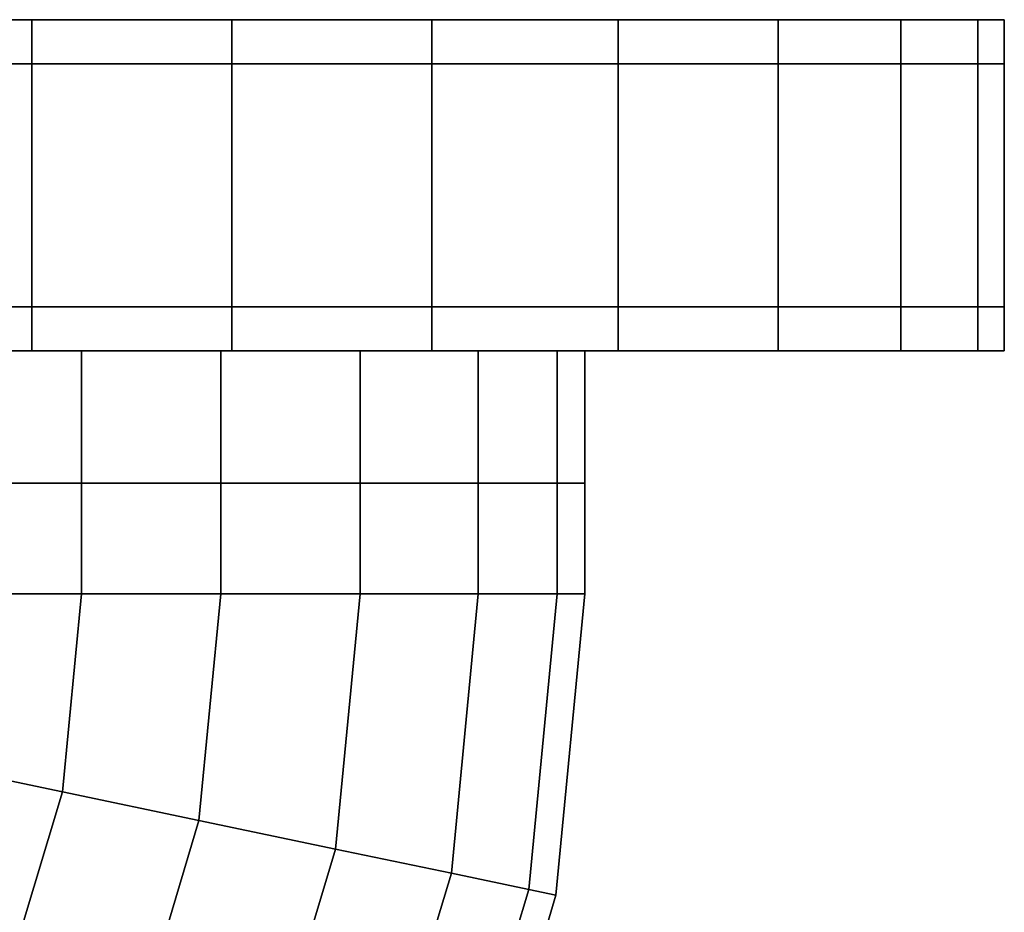
# Model space of a CAD drawing. Extents: x -0.778 to -0.076, y -0.135 to 0.015.
# Drawn here: x -0.121 to -0.076, y -0.025 to 0.015 of the extents above; entities that cross this region are included whole.
import ezdxf

# ---------------------------------------------------------------- set-up
doc = ezdxf.new("R2010")
doc.units = 0
for name, color, linetype in [('L0_MODULE', 7, 'CONTINUOUS'), ('L1_BAR', 7, 'CONTINUOUS'), ('L2_BARBACK', 7, 'CONTINUOUS')]:
    doc.layers.add(name, color=color, linetype=linetype)

msp = doc.modelspace()

# ---------------------------------------------------------------- linework, layer by layer
at = {"layer": 'L0_MODULE', "color": 253}
for points, invisible_edges in [([(-0.078159, 0.015, 0.7497), (-0.143841, 0.015, 0.7497), (-0.145, 0.015, 0.7585), (-0.078159, 0.015, 0.7497)], 13), ([(-0.078159, 0.015, 0.7497), (-0.145, 0.015, 0.7585), (-0.077, 0.015, 0.7585), (-0.078159, 0.015, 0.7497)], 11), ([(-0.077, 0.015, 0.7585), (-0.145, 0.015, 0.7585), (-0.143841, 0.015, 0.7673), (-0.077, 0.015, 0.7585)], 13), ([(-0.081555, 0.015, 0.7415), (-0.140445, 0.015, 0.7415), (-0.143841, 0.015, 0.7497), (-0.081555, 0.015, 0.7415)], 13), ([(-0.081555, 0.015, 0.7415), (-0.143841, 0.015, 0.7497), (-0.078159, 0.015, 0.7497), (-0.081555, 0.015, 0.7415)], 11), ([(-0.077, 0.015, 0.7585), (-0.143841, 0.015, 0.7673), (-0.078159, 0.015, 0.7673), (-0.077, 0.015, 0.7585)], 11), ([(-0.078159, 0.015, 0.7673), (-0.143841, 0.015, 0.7673), (-0.140445, 0.015, 0.7755), (-0.078159, 0.015, 0.7673)], 13), ([(-0.086958, 0.015, 0.734458), (-0.135042, 0.015, 0.734458), (-0.140445, 0.015, 0.7415), (-0.086958, 0.015, 0.734458)], 13), ([(-0.086958, 0.015, 0.734458), (-0.140445, 0.015, 0.7415), (-0.081555, 0.015, 0.7415), (-0.086958, 0.015, 0.734458)], 11), ([(-0.078159, 0.015, 0.7673), (-0.140445, 0.015, 0.7755), (-0.081555, 0.015, 0.7755), (-0.078159, 0.015, 0.7673)], 11), ([(-0.081555, 0.015, 0.7755), (-0.140445, 0.015, 0.7755), (-0.135042, 0.015, 0.782542), (-0.081555, 0.015, 0.7755)], 13), ([(-0.094, 0.015, 0.729055), (-0.128, 0.015, 0.729055), (-0.135042, 0.015, 0.734458), (-0.094, 0.015, 0.729055)], 13), ([(-0.094, 0.015, 0.729055), (-0.135042, 0.015, 0.734458), (-0.086958, 0.015, 0.734458), (-0.094, 0.015, 0.729055)], 11), ([(-0.081555, 0.015, 0.7755), (-0.135042, 0.015, 0.782542), (-0.086958, 0.015, 0.782542), (-0.081555, 0.015, 0.7755)], 11), ([(-0.086958, 0.015, 0.782542), (-0.135042, 0.015, 0.782542), (-0.128, 0.015, 0.787945), (-0.086958, 0.015, 0.782542)], 13), ([(-0.1285, 0.015, 0.728189), (-0.1198, 0.015, 0.725659), (-0.120059, 0.015, 0.724693), (-0.1285, 0.015, 0.728189)], 9), ([(-0.1198, 0.015, 0.725659), (-0.1285, 0.015, 0.728189), (-0.128, 0.015, 0.729055), (-0.1198, 0.015, 0.725659)], 9), ([(-0.1285, 0.015, 0.788811), (-0.1198, 0.015, 0.791341), (-0.128, 0.015, 0.787945), (-0.1285, 0.015, 0.788811)], 9), ([(-0.1198, 0.015, 0.791341), (-0.1285, 0.015, 0.788811), (-0.120059, 0.015, 0.792307), (-0.1198, 0.015, 0.791341)], 9), ([(-0.1285, 0.015, 0.728189), (-0.120059, 0.013, 0.724693), (-0.1285, 0.013, 0.728189), (-0.1285, 0.015, 0.728189)], 9), ([(-0.120059, 0.013, 0.724693), (-0.1285, 0.015, 0.728189), (-0.120059, 0.015, 0.724693), (-0.120059, 0.013, 0.724693)], 9), ([(-0.120059, 0.013, 0.792307), (-0.1285, 0.015, 0.788811), (-0.1285, 0.013, 0.788811), (-0.120059, 0.013, 0.792307)], 9), ([(-0.1285, 0.015, 0.788811), (-0.120059, 0.013, 0.792307), (-0.120059, 0.015, 0.792307), (-0.1285, 0.015, 0.788811)], 9), ([(-0.1022, 0.015, 0.725659), (-0.1198, 0.015, 0.725659), (-0.128, 0.015, 0.729055), (-0.1022, 0.015, 0.725659)], 13), ([(-0.1022, 0.015, 0.725659), (-0.128, 0.015, 0.729055), (-0.094, 0.015, 0.729055), (-0.1022, 0.015, 0.725659)], 11), ([(-0.086958, 0.015, 0.782542), (-0.128, 0.015, 0.787945), (-0.094, 0.015, 0.787945), (-0.086958, 0.015, 0.782542)], 11), ([(-0.094, 0.015, 0.787945), (-0.128, 0.015, 0.787945), (-0.1198, 0.015, 0.791341), (-0.094, 0.015, 0.787945)], 13), ([(-0.120059, 0.015, 0.724693), (-0.111, 0.015, 0.7245), (-0.111, 0.015, 0.7235), (-0.120059, 0.015, 0.724693)], 9), ([(-0.111, 0.015, 0.7245), (-0.120059, 0.015, 0.724693), (-0.1198, 0.015, 0.725659), (-0.111, 0.015, 0.7245)], 9), ([(-0.120059, 0.015, 0.792307), (-0.111, 0.015, 0.7925), (-0.1198, 0.015, 0.791341), (-0.120059, 0.015, 0.792307)], 9), ([(-0.111, 0.015, 0.7925), (-0.120059, 0.015, 0.792307), (-0.111, 0.015, 0.7935), (-0.111, 0.015, 0.7925)], 9), ([(-0.120059, 0.015, 0.724693), (-0.111, 0.013, 0.7235), (-0.120059, 0.013, 0.724693), (-0.120059, 0.015, 0.724693)], 9), ([(-0.111, 0.013, 0.7235), (-0.120059, 0.015, 0.724693), (-0.111, 0.015, 0.7235), (-0.111, 0.013, 0.7235)], 9), ([(-0.111, 0.013, 0.7935), (-0.120059, 0.015, 0.792307), (-0.120059, 0.013, 0.792307), (-0.111, 0.013, 0.7935)], 9), ([(-0.120059, 0.015, 0.792307), (-0.111, 0.013, 0.7935), (-0.111, 0.015, 0.7935), (-0.120059, 0.015, 0.792307)], 9), ([(-0.1198, 0.015, 0.725659), (-0.1022, 0.015, 0.725659), (-0.111, 0.015, 0.7245), (-0.1198, 0.015, 0.725659)], 9), ([(-0.094, 0.015, 0.787945), (-0.1198, 0.015, 0.791341), (-0.1022, 0.015, 0.791341), (-0.094, 0.015, 0.787945)], 11), ([(-0.1022, 0.015, 0.791341), (-0.1198, 0.015, 0.791341), (-0.111, 0.015, 0.7925), (-0.1022, 0.015, 0.791341)], 9), ([(-0.111, 0.015, 0.7925), (-0.101941, 0.015, 0.792307), (-0.1022, 0.015, 0.791341), (-0.111, 0.015, 0.7925)], 9), ([(-0.101941, 0.015, 0.792307), (-0.111, 0.015, 0.7925), (-0.111, 0.015, 0.7935), (-0.101941, 0.015, 0.792307)], 9), ([(-0.111, 0.015, 0.7245), (-0.101941, 0.015, 0.724693), (-0.111, 0.015, 0.7235), (-0.111, 0.015, 0.7245)], 9), ([(-0.101941, 0.015, 0.724693), (-0.111, 0.015, 0.7245), (-0.1022, 0.015, 0.725659), (-0.101941, 0.015, 0.724693)], 9), ([(-0.101941, 0.013, 0.792307), (-0.111, 0.015, 0.7935), (-0.111, 0.013, 0.7935), (-0.101941, 0.013, 0.792307)], 9), ([(-0.111, 0.015, 0.7935), (-0.101941, 0.013, 0.792307), (-0.101941, 0.015, 0.792307), (-0.111, 0.015, 0.7935)], 9), ([(-0.111, 0.015, 0.7235), (-0.101941, 0.013, 0.724693), (-0.111, 0.013, 0.7235), (-0.111, 0.015, 0.7235)], 9), ([(-0.101941, 0.013, 0.724693), (-0.111, 0.015, 0.7235), (-0.101941, 0.015, 0.724693), (-0.101941, 0.013, 0.724693)], 9), ([(-0.1022, 0.015, 0.791341), (-0.0935, 0.015, 0.788811), (-0.094, 0.015, 0.787945), (-0.1022, 0.015, 0.791341)], 9), ([(-0.0935, 0.015, 0.788811), (-0.1022, 0.015, 0.791341), (-0.101941, 0.015, 0.792307), (-0.0935, 0.015, 0.788811)], 9), ([(-0.1022, 0.015, 0.725659), (-0.0935, 0.015, 0.728189), (-0.101941, 0.015, 0.724693), (-0.1022, 0.015, 0.725659)], 9), ([(-0.0935, 0.015, 0.728189), (-0.1022, 0.015, 0.725659), (-0.094, 0.015, 0.729055), (-0.0935, 0.015, 0.728189)], 9), ([(-0.0935, 0.013, 0.788811), (-0.101941, 0.015, 0.792307), (-0.101941, 0.013, 0.792307), (-0.0935, 0.013, 0.788811)], 9), ([(-0.101941, 0.015, 0.792307), (-0.0935, 0.013, 0.788811), (-0.0935, 0.015, 0.788811), (-0.101941, 0.015, 0.792307)], 9), ([(-0.101941, 0.015, 0.724693), (-0.0935, 0.013, 0.728189), (-0.101941, 0.013, 0.724693), (-0.101941, 0.015, 0.724693)], 9), ([(-0.0935, 0.013, 0.728189), (-0.101941, 0.015, 0.724693), (-0.0935, 0.015, 0.728189), (-0.0935, 0.013, 0.728189)], 9), ([(-0.094, 0.015, 0.787945), (-0.086251, 0.015, 0.783249), (-0.086958, 0.015, 0.782542), (-0.094, 0.015, 0.787945)], 9), ([(-0.086251, 0.015, 0.783249), (-0.094, 0.015, 0.787945), (-0.0935, 0.015, 0.788811), (-0.086251, 0.015, 0.783249)], 9), ([(-0.094, 0.015, 0.729055), (-0.086251, 0.015, 0.733751), (-0.0935, 0.015, 0.728189), (-0.094, 0.015, 0.729055)], 9), ([(-0.086251, 0.015, 0.733751), (-0.094, 0.015, 0.729055), (-0.086958, 0.015, 0.734458), (-0.086251, 0.015, 0.733751)], 9), ([(-0.086251, 0.013, 0.783249), (-0.0935, 0.015, 0.788811), (-0.0935, 0.013, 0.788811), (-0.086251, 0.013, 0.783249)], 9), ([(-0.0935, 0.015, 0.788811), (-0.086251, 0.013, 0.783249), (-0.086251, 0.015, 0.783249), (-0.0935, 0.015, 0.788811)], 9), ([(-0.0935, 0.015, 0.728189), (-0.086251, 0.013, 0.733751), (-0.0935, 0.013, 0.728189), (-0.0935, 0.015, 0.728189)], 9), ([(-0.086251, 0.013, 0.733751), (-0.0935, 0.015, 0.728189), (-0.086251, 0.015, 0.733751), (-0.086251, 0.013, 0.733751)], 9), ([(-0.086958, 0.015, 0.782542), (-0.080689, 0.015, 0.776), (-0.081555, 0.015, 0.7755), (-0.086958, 0.015, 0.782542)], 9), ([(-0.080689, 0.015, 0.776), (-0.086958, 0.015, 0.782542), (-0.086251, 0.015, 0.783249), (-0.080689, 0.015, 0.776)], 9), ([(-0.086958, 0.015, 0.734458), (-0.080689, 0.015, 0.741), (-0.086251, 0.015, 0.733751), (-0.086958, 0.015, 0.734458)], 9), ([(-0.080689, 0.015, 0.741), (-0.086958, 0.015, 0.734458), (-0.081555, 0.015, 0.7415), (-0.080689, 0.015, 0.741)], 9), ([(-0.080689, 0.015, 0.776), (-0.086251, 0.013, 0.783249), (-0.080689, 0.013, 0.776), (-0.080689, 0.015, 0.776)], 9), ([(-0.086251, 0.013, 0.783249), (-0.080689, 0.015, 0.776), (-0.086251, 0.015, 0.783249), (-0.086251, 0.013, 0.783249)], 9), ([(-0.086251, 0.013, 0.733751), (-0.080689, 0.015, 0.741), (-0.080689, 0.013, 0.741), (-0.086251, 0.013, 0.733751)], 9), ([(-0.080689, 0.015, 0.741), (-0.086251, 0.013, 0.733751), (-0.086251, 0.015, 0.733751), (-0.080689, 0.015, 0.741)], 9), ([(-0.081555, 0.015, 0.7755), (-0.077193, 0.015, 0.767559), (-0.078159, 0.015, 0.7673), (-0.081555, 0.015, 0.7755)], 9), ([(-0.077193, 0.015, 0.767559), (-0.081555, 0.015, 0.7755), (-0.080689, 0.015, 0.776), (-0.077193, 0.015, 0.767559)], 9), ([(-0.081555, 0.015, 0.7415), (-0.077193, 0.015, 0.749441), (-0.080689, 0.015, 0.741), (-0.081555, 0.015, 0.7415)], 9), ([(-0.077193, 0.015, 0.749441), (-0.081555, 0.015, 0.7415), (-0.078159, 0.015, 0.7497), (-0.077193, 0.015, 0.749441)], 9), ([(-0.077193, 0.015, 0.767559), (-0.080689, 0.013, 0.776), (-0.077193, 0.013, 0.767559), (-0.077193, 0.015, 0.767559)], 9), ([(-0.080689, 0.013, 0.776), (-0.077193, 0.015, 0.767559), (-0.080689, 0.015, 0.776), (-0.080689, 0.013, 0.776)], 9), ([(-0.080689, 0.013, 0.741), (-0.077193, 0.015, 0.749441), (-0.077193, 0.013, 0.749441), (-0.080689, 0.013, 0.741)], 9), ([(-0.077193, 0.015, 0.749441), (-0.080689, 0.013, 0.741), (-0.080689, 0.015, 0.741), (-0.077193, 0.015, 0.749441)], 9), ([(-0.078159, 0.015, 0.7673), (-0.076, 0.015, 0.7585), (-0.077, 0.015, 0.7585), (-0.078159, 0.015, 0.7673)], 9), ([(-0.076, 0.015, 0.7585), (-0.078159, 0.015, 0.7673), (-0.077193, 0.015, 0.767559), (-0.076, 0.015, 0.7585)], 9), ([(-0.078159, 0.015, 0.7497), (-0.076, 0.015, 0.7585), (-0.077193, 0.015, 0.749441), (-0.078159, 0.015, 0.7497)], 9), ([(-0.076, 0.015, 0.7585), (-0.078159, 0.015, 0.7497), (-0.077, 0.015, 0.7585), (-0.076, 0.015, 0.7585)], 9), ([(-0.076, 0.015, 0.7585), (-0.077193, 0.013, 0.767559), (-0.076, 0.013, 0.7585), (-0.076, 0.015, 0.7585)], 9), ([(-0.077193, 0.013, 0.767559), (-0.076, 0.015, 0.7585), (-0.077193, 0.015, 0.767559), (-0.077193, 0.013, 0.767559)], 9), ([(-0.077193, 0.013, 0.749441), (-0.076, 0.015, 0.7585), (-0.076, 0.013, 0.7585), (-0.077193, 0.013, 0.749441)], 9), ([(-0.076, 0.015, 0.7585), (-0.077193, 0.013, 0.749441), (-0.077193, 0.015, 0.749441), (-0.076, 0.015, 0.7585)], 9), ([(-0.1285, 0.013, 0.728189), (-0.120059, 0.002, 0.724693), (-0.1285, 0.002, 0.728189), (-0.1285, 0.013, 0.728189)], 9), ([(-0.120059, 0.002, 0.724693), (-0.1285, 0.013, 0.728189), (-0.120059, 0.013, 0.724693), (-0.120059, 0.002, 0.724693)], 9), ([(-0.120059, 0.002, 0.792307), (-0.1285, 0.013, 0.788811), (-0.1285, 0.002, 0.788811), (-0.120059, 0.002, 0.792307)], 9), ([(-0.1285, 0.013, 0.788811), (-0.120059, 0.002, 0.792307), (-0.120059, 0.013, 0.792307), (-0.1285, 0.013, 0.788811)], 9), ([(-0.120059, 0.013, 0.724693), (-0.111, 0.002, 0.7235), (-0.120059, 0.002, 0.724693), (-0.120059, 0.013, 0.724693)], 9), ([(-0.111, 0.002, 0.7235), (-0.120059, 0.013, 0.724693), (-0.111, 0.013, 0.7235), (-0.111, 0.002, 0.7235)], 9), ([(-0.111, 0.002, 0.7935), (-0.120059, 0.013, 0.792307), (-0.120059, 0.002, 0.792307), (-0.111, 0.002, 0.7935)], 9), ([(-0.120059, 0.013, 0.792307), (-0.111, 0.002, 0.7935), (-0.111, 0.013, 0.7935), (-0.120059, 0.013, 0.792307)], 9), ([(-0.101941, 0.002, 0.792307), (-0.111, 0.013, 0.7935), (-0.111, 0.002, 0.7935), (-0.101941, 0.002, 0.792307)], 9), ([(-0.111, 0.013, 0.7935), (-0.101941, 0.002, 0.792307), (-0.101941, 0.013, 0.792307), (-0.111, 0.013, 0.7935)], 9), ([(-0.111, 0.013, 0.7235), (-0.101941, 0.002, 0.724693), (-0.111, 0.002, 0.7235), (-0.111, 0.013, 0.7235)], 9), ([(-0.101941, 0.002, 0.724693), (-0.111, 0.013, 0.7235), (-0.101941, 0.013, 0.724693), (-0.101941, 0.002, 0.724693)], 9), ([(-0.0935, 0.002, 0.788811), (-0.101941, 0.013, 0.792307), (-0.101941, 0.002, 0.792307), (-0.0935, 0.002, 0.788811)], 9), ([(-0.101941, 0.013, 0.792307), (-0.0935, 0.002, 0.788811), (-0.0935, 0.013, 0.788811), (-0.101941, 0.013, 0.792307)], 9), ([(-0.101941, 0.013, 0.724693), (-0.0935, 0.002, 0.728189), (-0.101941, 0.002, 0.724693), (-0.101941, 0.013, 0.724693)], 9), ([(-0.0935, 0.002, 0.728189), (-0.101941, 0.013, 0.724693), (-0.0935, 0.013, 0.728189), (-0.0935, 0.002, 0.728189)], 9), ([(-0.086251, 0.002, 0.783249), (-0.0935, 0.013, 0.788811), (-0.0935, 0.002, 0.788811), (-0.086251, 0.002, 0.783249)], 9), ([(-0.0935, 0.013, 0.788811), (-0.086251, 0.002, 0.783249), (-0.086251, 0.013, 0.783249), (-0.0935, 0.013, 0.788811)], 9), ([(-0.0935, 0.013, 0.728189), (-0.086251, 0.002, 0.733751), (-0.0935, 0.002, 0.728189), (-0.0935, 0.013, 0.728189)], 9), ([(-0.086251, 0.002, 0.733751), (-0.0935, 0.013, 0.728189), (-0.086251, 0.013, 0.733751), (-0.086251, 0.002, 0.733751)], 9), ([(-0.080689, 0.013, 0.776), (-0.086251, 0.002, 0.783249), (-0.080689, 0.002, 0.776), (-0.080689, 0.013, 0.776)], 9), ([(-0.086251, 0.002, 0.783249), (-0.080689, 0.013, 0.776), (-0.086251, 0.013, 0.783249), (-0.086251, 0.002, 0.783249)], 9), ([(-0.086251, 0.002, 0.733751), (-0.080689, 0.013, 0.741), (-0.080689, 0.002, 0.741), (-0.086251, 0.002, 0.733751)], 9), ([(-0.080689, 0.013, 0.741), (-0.086251, 0.002, 0.733751), (-0.086251, 0.013, 0.733751), (-0.080689, 0.013, 0.741)], 9), ([(-0.077193, 0.013, 0.767559), (-0.080689, 0.002, 0.776), (-0.077193, 0.002, 0.767559), (-0.077193, 0.013, 0.767559)], 9), ([(-0.080689, 0.002, 0.776), (-0.077193, 0.013, 0.767559), (-0.080689, 0.013, 0.776), (-0.080689, 0.002, 0.776)], 9), ([(-0.080689, 0.002, 0.741), (-0.077193, 0.013, 0.749441), (-0.077193, 0.002, 0.749441), (-0.080689, 0.002, 0.741)], 9), ([(-0.077193, 0.013, 0.749441), (-0.080689, 0.002, 0.741), (-0.080689, 0.013, 0.741), (-0.077193, 0.013, 0.749441)], 9), ([(-0.076, 0.013, 0.7585), (-0.077193, 0.002, 0.767559), (-0.076, 0.002, 0.7585), (-0.076, 0.013, 0.7585)], 9), ([(-0.077193, 0.002, 0.767559), (-0.076, 0.013, 0.7585), (-0.077193, 0.013, 0.767559), (-0.077193, 0.002, 0.767559)], 9), ([(-0.077193, 0.002, 0.749441), (-0.076, 0.013, 0.7585), (-0.076, 0.002, 0.7585), (-0.077193, 0.002, 0.749441)], 9), ([(-0.076, 0.013, 0.7585), (-0.077193, 0.002, 0.749441), (-0.077193, 0.013, 0.749441), (-0.076, 0.013, 0.7585)], 9), ([(-0.1285, 0.002, 0.728189), (-0.120059, 0, 0.724693), (-0.1285, 0, 0.728189), (-0.1285, 0.002, 0.728189)], 9), ([(-0.120059, 0, 0.724693), (-0.1285, 0.002, 0.728189), (-0.120059, 0.002, 0.724693), (-0.120059, 0, 0.724693)], 9), ([(-0.120059, 0, 0.792307), (-0.1285, 0.002, 0.788811), (-0.1285, 0, 0.788811), (-0.120059, 0, 0.792307)], 9), ([(-0.1285, 0.002, 0.788811), (-0.120059, 0, 0.792307), (-0.120059, 0.002, 0.792307), (-0.1285, 0.002, 0.788811)], 9), ([(-0.120059, 0.002, 0.724693), (-0.111, 0, 0.7235), (-0.120059, 0, 0.724693), (-0.120059, 0.002, 0.724693)], 9), ([(-0.111, 0, 0.7235), (-0.120059, 0.002, 0.724693), (-0.111, 0.002, 0.7235), (-0.111, 0, 0.7235)], 9), ([(-0.111, 0, 0.7935), (-0.120059, 0.002, 0.792307), (-0.120059, 0, 0.792307), (-0.111, 0, 0.7935)], 9), ([(-0.120059, 0.002, 0.792307), (-0.111, 0, 0.7935), (-0.111, 0.002, 0.7935), (-0.120059, 0.002, 0.792307)], 9), ([(-0.101941, 0, 0.792307), (-0.111, 0.002, 0.7935), (-0.111, 0, 0.7935), (-0.101941, 0, 0.792307)], 9), ([(-0.111, 0.002, 0.7935), (-0.101941, 0, 0.792307), (-0.101941, 0.002, 0.792307), (-0.111, 0.002, 0.7935)], 9), ([(-0.111, 0.002, 0.7235), (-0.101941, 0, 0.724693), (-0.111, 0, 0.7235), (-0.111, 0.002, 0.7235)], 9), ([(-0.101941, 0, 0.724693), (-0.111, 0.002, 0.7235), (-0.101941, 0.002, 0.724693), (-0.101941, 0, 0.724693)], 9), ([(-0.0935, 0, 0.788811), (-0.101941, 0.002, 0.792307), (-0.101941, 0, 0.792307), (-0.0935, 0, 0.788811)], 9), ([(-0.101941, 0.002, 0.792307), (-0.0935, 0, 0.788811), (-0.0935, 0.002, 0.788811), (-0.101941, 0.002, 0.792307)], 9), ([(-0.101941, 0.002, 0.724693), (-0.0935, 0, 0.728189), (-0.101941, 0, 0.724693), (-0.101941, 0.002, 0.724693)], 9), ([(-0.0935, 0, 0.728189), (-0.101941, 0.002, 0.724693), (-0.0935, 0.002, 0.728189), (-0.0935, 0, 0.728189)], 9), ([(-0.086251, 0, 0.783249), (-0.0935, 0.002, 0.788811), (-0.0935, 0, 0.788811), (-0.086251, 0, 0.783249)], 9), ([(-0.0935, 0.002, 0.788811), (-0.086251, 0, 0.783249), (-0.086251, 0.002, 0.783249), (-0.0935, 0.002, 0.788811)], 9), ([(-0.0935, 0.002, 0.728189), (-0.086251, 0, 0.733751), (-0.0935, 0, 0.728189), (-0.0935, 0.002, 0.728189)], 9), ([(-0.086251, 0, 0.733751), (-0.0935, 0.002, 0.728189), (-0.086251, 0.002, 0.733751), (-0.086251, 0, 0.733751)], 9), ([(-0.080689, 0.002, 0.776), (-0.086251, 0, 0.783249), (-0.080689, 0, 0.776), (-0.080689, 0.002, 0.776)], 9), ([(-0.086251, 0, 0.783249), (-0.080689, 0.002, 0.776), (-0.086251, 0.002, 0.783249), (-0.086251, 0, 0.783249)], 9), ([(-0.086251, 0, 0.733751), (-0.080689, 0.002, 0.741), (-0.080689, 0, 0.741), (-0.086251, 0, 0.733751)], 9), ([(-0.080689, 0.002, 0.741), (-0.086251, 0, 0.733751), (-0.086251, 0.002, 0.733751), (-0.080689, 0.002, 0.741)], 9), ([(-0.077193, 0.002, 0.767559), (-0.080689, 0, 0.776), (-0.077193, 0, 0.767559), (-0.077193, 0.002, 0.767559)], 9), ([(-0.080689, 0, 0.776), (-0.077193, 0.002, 0.767559), (-0.080689, 0.002, 0.776), (-0.080689, 0, 0.776)], 9), ([(-0.080689, 0, 0.741), (-0.077193, 0.002, 0.749441), (-0.077193, 0, 0.749441), (-0.080689, 0, 0.741)], 9), ([(-0.077193, 0.002, 0.749441), (-0.080689, 0, 0.741), (-0.080689, 0.002, 0.741), (-0.077193, 0.002, 0.749441)], 9), ([(-0.076, 0.002, 0.7585), (-0.077193, 0, 0.767559), (-0.076, 0, 0.7585), (-0.076, 0.002, 0.7585)], 9), ([(-0.077193, 0, 0.767559), (-0.076, 0.002, 0.7585), (-0.077193, 0.002, 0.767559), (-0.077193, 0, 0.767559)], 9), ([(-0.077193, 0, 0.749441), (-0.076, 0.002, 0.7585), (-0.076, 0, 0.7585), (-0.077193, 0, 0.749441)], 9), ([(-0.076, 0.002, 0.7585), (-0.077193, 0, 0.749441), (-0.077193, 0.002, 0.749441), (-0.076, 0.002, 0.7585)], 9), ([(-0.143842, 0, 0.7497), (-0.078159, 0, 0.7497), (-0.145, 0, 0.7585), (-0.143842, 0, 0.7497)], 11), ([(-0.145, 0, 0.7585), (-0.078159, 0, 0.7497), (-0.077, 0, 0.7585), (-0.145, 0, 0.7585)], 13), ([(-0.145, 0, 0.7585), (-0.077, 0, 0.7585), (-0.078159, 0, 0.7673), (-0.145, 0, 0.7585)], 13), ([(-0.145, 0, 0.7585), (-0.078159, 0, 0.7673), (-0.143842, 0, 0.7673), (-0.145, 0, 0.7585)], 11), ([(-0.140445, 0, 0.7415), (-0.078159, 0, 0.7497), (-0.143842, 0, 0.7497), (-0.140445, 0, 0.7415)], 11), ([(-0.143842, 0, 0.7673), (-0.078159, 0, 0.7673), (-0.081555, 0, 0.7755), (-0.143842, 0, 0.7673)], 13), ([(-0.143842, 0, 0.7673), (-0.081555, 0, 0.7755), (-0.140445, 0, 0.7755), (-0.143842, 0, 0.7673)], 11), ([(-0.135042, 0, 0.734458), (-0.081555, 0, 0.7415), (-0.140445, 0, 0.7415), (-0.135042, 0, 0.734458)], 11), ([(-0.140445, 0, 0.7415), (-0.081555, 0, 0.7415), (-0.078159, 0, 0.7497), (-0.140445, 0, 0.7415)], 13), ([(-0.140445, 0, 0.7755), (-0.081555, 0, 0.7755), (-0.086958, 0, 0.782542), (-0.140445, 0, 0.7755)], 13), ([(-0.140445, 0, 0.7755), (-0.086958, 0, 0.782542), (-0.135042, 0, 0.782542), (-0.140445, 0, 0.7755)], 11), ([(-0.128, 0, 0.729055), (-0.094, 0, 0.729055), (-0.135042, 0, 0.734458), (-0.128, 0, 0.729055)], 11), ([(-0.135042, 0, 0.734458), (-0.094, 0, 0.729055), (-0.086958, 0, 0.734458), (-0.135042, 0, 0.734458)], 13), ([(-0.135042, 0, 0.734458), (-0.086958, 0, 0.734458), (-0.081555, 0, 0.7415), (-0.135042, 0, 0.734458)], 13), ([(-0.135042, 0, 0.782542), (-0.086958, 0, 0.782542), (-0.094, 0, 0.787945), (-0.135042, 0, 0.782542)], 13), ([(-0.135042, 0, 0.782542), (-0.094, 0, 0.787945), (-0.128, 0, 0.787945), (-0.135042, 0, 0.782542)], 11), ([(-0.1198, 0, 0.725659), (-0.1285, 0, 0.728189), (-0.120059, 0, 0.724693), (-0.1198, 0, 0.725659)], 9), ([(-0.1285, 0, 0.728189), (-0.1198, 0, 0.725659), (-0.128, 0, 0.729055), (-0.1285, 0, 0.728189)], 9), ([(-0.1198, 0, 0.791341), (-0.1285, 0, 0.788811), (-0.128, 0, 0.787945), (-0.1198, 0, 0.791341)], 9), ([(-0.1285, 0, 0.788811), (-0.1198, 0, 0.791341), (-0.120059, 0, 0.792307), (-0.1285, 0, 0.788811)], 9), ([(-0.1198, 0, 0.725659), (-0.094, 0, 0.729055), (-0.128, 0, 0.729055), (-0.1198, 0, 0.725659)], 11), ([(-0.128, 0, 0.787945), (-0.094, 0, 0.787945), (-0.1198, 0, 0.791341), (-0.128, 0, 0.787945)], 11), ([(-0.111, 0, 0.7245), (-0.120059, 0, 0.724693), (-0.111, 0, 0.7235), (-0.111, 0, 0.7245)], 9), ([(-0.120059, 0, 0.724693), (-0.111, 0, 0.7245), (-0.1198, 0, 0.725659), (-0.120059, 0, 0.724693)], 9), ([(-0.111, 0, 0.7925), (-0.120059, 0, 0.792307), (-0.1198, 0, 0.791341), (-0.111, 0, 0.7925)], 9), ([(-0.120059, 0, 0.792307), (-0.111, 0, 0.7925), (-0.111, 0, 0.7935), (-0.120059, 0, 0.792307)], 9), ([(-0.1022, 0, 0.725659), (-0.1198, 0, 0.725659), (-0.111, 0, 0.7245), (-0.1022, 0, 0.725659)], 9), ([(-0.1198, 0, 0.725659), (-0.1022, 0, 0.725659), (-0.094, 0, 0.729055), (-0.1198, 0, 0.725659)], 13), ([(-0.1198, 0, 0.791341), (-0.094, 0, 0.787945), (-0.1022, 0, 0.791341), (-0.1198, 0, 0.791341)], 13), ([(-0.1198, 0, 0.791341), (-0.1022, 0, 0.791341), (-0.111, 0, 0.7925), (-0.1198, 0, 0.791341)], 9), ([(-0.101941, 0, 0.792307), (-0.111, 0, 0.7925), (-0.1022, 0, 0.791341), (-0.101941, 0, 0.792307)], 9), ([(-0.111, 0, 0.7925), (-0.101941, 0, 0.792307), (-0.111, 0, 0.7935), (-0.111, 0, 0.7925)], 9), ([(-0.101941, 0, 0.724693), (-0.111, 0, 0.7245), (-0.111, 0, 0.7235), (-0.101941, 0, 0.724693)], 9), ([(-0.111, 0, 0.7245), (-0.101941, 0, 0.724693), (-0.1022, 0, 0.725659), (-0.111, 0, 0.7245)], 9), ([(-0.0935, 0, 0.788811), (-0.1022, 0, 0.791341), (-0.094, 0, 0.787945), (-0.0935, 0, 0.788811)], 9), ([(-0.1022, 0, 0.791341), (-0.0935, 0, 0.788811), (-0.101941, 0, 0.792307), (-0.1022, 0, 0.791341)], 9), ([(-0.0935, 0, 0.728189), (-0.1022, 0, 0.725659), (-0.101941, 0, 0.724693), (-0.0935, 0, 0.728189)], 9), ([(-0.1022, 0, 0.725659), (-0.0935, 0, 0.728189), (-0.094, 0, 0.729055), (-0.1022, 0, 0.725659)], 9), ([(-0.086251, 0, 0.783249), (-0.094, 0, 0.787945), (-0.086958, 0, 0.782542), (-0.086251, 0, 0.783249)], 9), ([(-0.094, 0, 0.787945), (-0.086251, 0, 0.783249), (-0.0935, 0, 0.788811), (-0.094, 0, 0.787945)], 9), ([(-0.086251, 0, 0.733751), (-0.094, 0, 0.729055), (-0.0935, 0, 0.728189), (-0.086251, 0, 0.733751)], 9), ([(-0.094, 0, 0.729055), (-0.086251, 0, 0.733751), (-0.086958, 0, 0.734458), (-0.094, 0, 0.729055)], 9), ([(-0.080689, 0, 0.776), (-0.086958, 0, 0.782542), (-0.081555, 0, 0.7755), (-0.080689, 0, 0.776)], 9), ([(-0.086958, 0, 0.782542), (-0.080689, 0, 0.776), (-0.086251, 0, 0.783249), (-0.086958, 0, 0.782542)], 9), ([(-0.080689, 0, 0.741), (-0.086958, 0, 0.734458), (-0.086251, 0, 0.733751), (-0.080689, 0, 0.741)], 9), ([(-0.086958, 0, 0.734458), (-0.080689, 0, 0.741), (-0.081555, 0, 0.7415), (-0.086958, 0, 0.734458)], 9), ([(-0.077193, 0, 0.767559), (-0.081555, 0, 0.7755), (-0.078159, 0, 0.7673), (-0.077193, 0, 0.767559)], 9), ([(-0.081555, 0, 0.7755), (-0.077193, 0, 0.767559), (-0.080689, 0, 0.776), (-0.081555, 0, 0.7755)], 9), ([(-0.077193, 0, 0.749441), (-0.081555, 0, 0.7415), (-0.080689, 0, 0.741), (-0.077193, 0, 0.749441)], 9), ([(-0.081555, 0, 0.7415), (-0.077193, 0, 0.749441), (-0.078159, 0, 0.7497), (-0.081555, 0, 0.7415)], 9), ([(-0.077, 0, 0.7585), (-0.077193, 0, 0.767559), (-0.078159, 0, 0.7673), (-0.077, 0, 0.7585)], 9), ([(-0.076, 0, 0.7585), (-0.078159, 0, 0.7497), (-0.077193, 0, 0.749441), (-0.076, 0, 0.7585)], 9), ([(-0.078159, 0, 0.7497), (-0.076, 0, 0.7585), (-0.077, 0, 0.7585), (-0.078159, 0, 0.7497)], 9), ([(-0.077193, 0, 0.767559), (-0.077, 0, 0.7585), (-0.076, 0, 0.7585), (-0.077193, 0, 0.767559)], 9)]:
    msp.add_3dface(points, dxfattribs=dict(at, invisible_edges=invisible_edges))
at = {"layer": 'L1_BAR', "color": 253, "invisible_edges": 9}
for points in [[(-0.117814, 0, 0.742988), (-0.123167, -0.006, 0.746564), (-0.123167, 0, 0.746564), (-0.117814, 0, 0.742988)], [(-0.123167, -0.006, 0.746564), (-0.117814, 0, 0.742988), (-0.117814, -0.006, 0.742988), (-0.123167, -0.006, 0.746564)], [(-0.117814, -0.006, 0.773476), (-0.123167, 0, 0.769899), (-0.123167, -0.006, 0.769899), (-0.117814, -0.006, 0.773476)], [(-0.123167, 0, 0.769899), (-0.117814, -0.006, 0.773476), (-0.117814, 0, 0.773476), (-0.123167, 0, 0.769899)], [(-0.1115, 0, 0.741732), (-0.117814, -0.006, 0.742988), (-0.117814, 0, 0.742988), (-0.1115, 0, 0.741732)], [(-0.117814, -0.006, 0.742988), (-0.1115, 0, 0.741732), (-0.1115, -0.006, 0.741732), (-0.117814, -0.006, 0.742988)], [(-0.1115, -0.006, 0.774732), (-0.117814, 0, 0.773476), (-0.117814, -0.006, 0.773476), (-0.1115, -0.006, 0.774732)], [(-0.117814, 0, 0.773476), (-0.1115, -0.006, 0.774732), (-0.1115, 0, 0.774732), (-0.117814, 0, 0.773476)], [(-0.105186, -0.006, 0.773476), (-0.1115, 0, 0.774732), (-0.1115, -0.006, 0.774732), (-0.105186, -0.006, 0.773476)], [(-0.1115, 0, 0.774732), (-0.105186, -0.006, 0.773476), (-0.105186, 0, 0.773476), (-0.1115, 0, 0.774732)], [(-0.105186, 0, 0.742988), (-0.1115, -0.006, 0.741732), (-0.1115, 0, 0.741732), (-0.105186, 0, 0.742988)], [(-0.1115, -0.006, 0.741732), (-0.105186, 0, 0.742988), (-0.105186, -0.006, 0.742988), (-0.1115, -0.006, 0.741732)], [(-0.099833, -0.006, 0.769899), (-0.105186, 0, 0.773476), (-0.105186, -0.006, 0.773476), (-0.099833, -0.006, 0.769899)], [(-0.105186, 0, 0.773476), (-0.099833, -0.006, 0.769899), (-0.099833, 0, 0.769899), (-0.105186, 0, 0.773476)], [(-0.099833, 0, 0.746564), (-0.105186, -0.006, 0.742988), (-0.105186, 0, 0.742988), (-0.099833, 0, 0.746564)], [(-0.105186, -0.006, 0.742988), (-0.099833, 0, 0.746564), (-0.099833, -0.006, 0.746564), (-0.105186, -0.006, 0.742988)], [(-0.096256, 0, 0.764546), (-0.099833, -0.006, 0.769899), (-0.096256, -0.006, 0.764546), (-0.096256, 0, 0.764546)], [(-0.099833, -0.006, 0.769899), (-0.096256, 0, 0.764546), (-0.099833, 0, 0.769899), (-0.099833, -0.006, 0.769899)], [(-0.099833, 0, 0.746564), (-0.096256, -0.006, 0.751917), (-0.099833, -0.006, 0.746564), (-0.099833, 0, 0.746564)], [(-0.096256, -0.006, 0.751917), (-0.099833, 0, 0.746564), (-0.096256, 0, 0.751917), (-0.096256, -0.006, 0.751917)], [(-0.095, 0, 0.758232), (-0.096256, -0.006, 0.764546), (-0.095, -0.006, 0.758232), (-0.095, 0, 0.758232)], [(-0.096256, -0.006, 0.764546), (-0.095, 0, 0.758232), (-0.096256, 0, 0.764546), (-0.096256, -0.006, 0.764546)], [(-0.096256, 0, 0.751917), (-0.095, -0.006, 0.758232), (-0.096256, -0.006, 0.751917), (-0.096256, 0, 0.751917)], [(-0.095, -0.006, 0.758232), (-0.096256, 0, 0.751917), (-0.095, 0, 0.758232), (-0.095, -0.006, 0.758232)], [(-0.117814, -0.011, 0.773476), (-0.123167, -0.006, 0.769899), (-0.123167, -0.011, 0.769899), (-0.117814, -0.011, 0.773476)], [(-0.123167, -0.006, 0.769899), (-0.117814, -0.011, 0.773476), (-0.117814, -0.006, 0.773476), (-0.123167, -0.006, 0.769899)], [(-0.117814, -0.006, 0.742988), (-0.123167, -0.011, 0.746564), (-0.123167, -0.006, 0.746564), (-0.117814, -0.006, 0.742988)], [(-0.123167, -0.011, 0.746564), (-0.117814, -0.006, 0.742988), (-0.117814, -0.011, 0.742988), (-0.123167, -0.011, 0.746564)], [(-0.1115, -0.011, 0.774732), (-0.117814, -0.006, 0.773476), (-0.117814, -0.011, 0.773476), (-0.1115, -0.011, 0.774732)], [(-0.117814, -0.006, 0.773476), (-0.1115, -0.011, 0.774732), (-0.1115, -0.006, 0.774732), (-0.117814, -0.006, 0.773476)], [(-0.1115, -0.006, 0.741732), (-0.117814, -0.011, 0.742988), (-0.117814, -0.006, 0.742988), (-0.1115, -0.006, 0.741732)], [(-0.117814, -0.011, 0.742988), (-0.1115, -0.006, 0.741732), (-0.1115, -0.011, 0.741732), (-0.117814, -0.011, 0.742988)], [(-0.105186, -0.006, 0.742988), (-0.1115, -0.011, 0.741732), (-0.1115, -0.006, 0.741732), (-0.105186, -0.006, 0.742988)], [(-0.1115, -0.011, 0.741732), (-0.105186, -0.006, 0.742988), (-0.105186, -0.011, 0.742988), (-0.1115, -0.011, 0.741732)], [(-0.105186, -0.011, 0.773476), (-0.1115, -0.006, 0.774732), (-0.1115, -0.011, 0.774732), (-0.105186, -0.011, 0.773476)], [(-0.1115, -0.006, 0.774732), (-0.105186, -0.011, 0.773476), (-0.105186, -0.006, 0.773476), (-0.1115, -0.006, 0.774732)], [(-0.099833, -0.006, 0.746564), (-0.105186, -0.011, 0.742988), (-0.105186, -0.006, 0.742988), (-0.099833, -0.006, 0.746564)], [(-0.105186, -0.011, 0.742988), (-0.099833, -0.006, 0.746564), (-0.099833, -0.011, 0.746564), (-0.105186, -0.011, 0.742988)], [(-0.099833, -0.011, 0.769899), (-0.105186, -0.006, 0.773476), (-0.105186, -0.011, 0.773476), (-0.099833, -0.011, 0.769899)], [(-0.105186, -0.006, 0.773476), (-0.099833, -0.011, 0.769899), (-0.099833, -0.006, 0.769899), (-0.105186, -0.006, 0.773476)], [(-0.099833, -0.006, 0.746564), (-0.096256, -0.011, 0.751917), (-0.099833, -0.011, 0.746564), (-0.099833, -0.006, 0.746564)], [(-0.096256, -0.011, 0.751917), (-0.099833, -0.006, 0.746564), (-0.096256, -0.006, 0.751917), (-0.096256, -0.011, 0.751917)], [(-0.096256, -0.006, 0.764546), (-0.099833, -0.011, 0.769899), (-0.096256, -0.011, 0.764546), (-0.096256, -0.006, 0.764546)], [(-0.099833, -0.011, 0.769899), (-0.096256, -0.006, 0.764546), (-0.099833, -0.006, 0.769899), (-0.099833, -0.011, 0.769899)], [(-0.096256, -0.006, 0.751917), (-0.095, -0.011, 0.758232), (-0.096256, -0.011, 0.751917), (-0.096256, -0.006, 0.751917)], [(-0.095, -0.011, 0.758232), (-0.096256, -0.006, 0.751917), (-0.095, -0.006, 0.758232), (-0.095, -0.011, 0.758232)], [(-0.095, -0.006, 0.758232), (-0.096256, -0.011, 0.764546), (-0.095, -0.011, 0.758232), (-0.095, -0.006, 0.758232)], [(-0.096256, -0.011, 0.764546), (-0.095, -0.006, 0.758232), (-0.096256, -0.006, 0.764546), (-0.096256, -0.011, 0.764546)], [(-0.118678, -0.019972, 0.773476), (-0.123167, -0.011, 0.769899), (-0.123925, -0.018873, 0.769899), (-0.118678, -0.019972, 0.773476)], [(-0.123167, -0.011, 0.746564), (-0.118678, -0.019972, 0.742988), (-0.123925, -0.018873, 0.746564), (-0.123167, -0.011, 0.746564)], [(-0.123167, -0.011, 0.769899), (-0.118678, -0.019972, 0.773476), (-0.117814, -0.011, 0.773476), (-0.123167, -0.011, 0.769899)], [(-0.118678, -0.019972, 0.742988), (-0.123167, -0.011, 0.746564), (-0.117814, -0.011, 0.742988), (-0.118678, -0.019972, 0.742988)], [(-0.112488, -0.021269, 0.774732), (-0.117814, -0.011, 0.773476), (-0.118678, -0.019972, 0.773476), (-0.112488, -0.021269, 0.774732)], [(-0.117814, -0.011, 0.742988), (-0.112488, -0.021269, 0.741732), (-0.118678, -0.019972, 0.742988), (-0.117814, -0.011, 0.742988)], [(-0.117814, -0.011, 0.773476), (-0.112488, -0.021269, 0.774732), (-0.1115, -0.011, 0.774732), (-0.117814, -0.011, 0.773476)], [(-0.112488, -0.021269, 0.741732), (-0.117814, -0.011, 0.742988), (-0.1115, -0.011, 0.741732), (-0.112488, -0.021269, 0.741732)], [(-0.1115, -0.011, 0.741732), (-0.106299, -0.022566, 0.742988), (-0.112488, -0.021269, 0.741732), (-0.1115, -0.011, 0.741732)], [(-0.106299, -0.022566, 0.773476), (-0.1115, -0.011, 0.774732), (-0.112488, -0.021269, 0.774732), (-0.106299, -0.022566, 0.773476)], [(-0.106299, -0.022566, 0.742988), (-0.1115, -0.011, 0.741732), (-0.105186, -0.011, 0.742988), (-0.106299, -0.022566, 0.742988)], [(-0.1115, -0.011, 0.774732), (-0.106299, -0.022566, 0.773476), (-0.105186, -0.011, 0.773476), (-0.1115, -0.011, 0.774732)], [(-0.105186, -0.011, 0.742988), (-0.101052, -0.023665, 0.746564), (-0.106299, -0.022566, 0.742988), (-0.105186, -0.011, 0.742988)], [(-0.101052, -0.023665, 0.769899), (-0.105186, -0.011, 0.773476), (-0.106299, -0.022566, 0.773476), (-0.101052, -0.023665, 0.769899)], [(-0.101052, -0.023665, 0.746564), (-0.105186, -0.011, 0.742988), (-0.099833, -0.011, 0.746564), (-0.101052, -0.023665, 0.746564)], [(-0.105186, -0.011, 0.773476), (-0.101052, -0.023665, 0.769899), (-0.099833, -0.011, 0.769899), (-0.105186, -0.011, 0.773476)], [(-0.101052, -0.023665, 0.746564), (-0.096256, -0.011, 0.751917), (-0.097546, -0.0244, 0.751917), (-0.101052, -0.023665, 0.746564)], [(-0.096256, -0.011, 0.751917), (-0.101052, -0.023665, 0.746564), (-0.099833, -0.011, 0.746564), (-0.096256, -0.011, 0.751917)], [(-0.096256, -0.011, 0.764546), (-0.101052, -0.023665, 0.769899), (-0.097546, -0.0244, 0.764546), (-0.096256, -0.011, 0.764546)], [(-0.101052, -0.023665, 0.769899), (-0.096256, -0.011, 0.764546), (-0.099833, -0.011, 0.769899), (-0.101052, -0.023665, 0.769899)], [(-0.097546, -0.0244, 0.751917), (-0.095, -0.011, 0.758232), (-0.096314, -0.024658, 0.758232), (-0.097546, -0.0244, 0.751917)], [(-0.095, -0.011, 0.758232), (-0.097546, -0.0244, 0.751917), (-0.096256, -0.011, 0.751917), (-0.095, -0.011, 0.758232)], [(-0.095, -0.011, 0.758232), (-0.097546, -0.0244, 0.764546), (-0.096314, -0.024658, 0.758232), (-0.095, -0.011, 0.758232)], [(-0.097546, -0.0244, 0.764546), (-0.095, -0.011, 0.758232), (-0.096256, -0.011, 0.764546), (-0.097546, -0.0244, 0.764546)], [(-0.123925, -0.018873, 0.769899), (-0.121165, -0.028251, 0.773476), (-0.118678, -0.019972, 0.773476), (-0.123925, -0.018873, 0.769899)], [(-0.121165, -0.028251, 0.742988), (-0.123925, -0.018873, 0.746564), (-0.118678, -0.019972, 0.742988), (-0.121165, -0.028251, 0.742988)], [(-0.115335, -0.030745, 0.774732), (-0.118678, -0.019972, 0.773476), (-0.121165, -0.028251, 0.773476), (-0.115335, -0.030745, 0.774732)], [(-0.118678, -0.019972, 0.742988), (-0.115335, -0.030745, 0.741732), (-0.121165, -0.028251, 0.742988), (-0.118678, -0.019972, 0.742988)], [(-0.118678, -0.019972, 0.773476), (-0.115335, -0.030745, 0.774732), (-0.112488, -0.021269, 0.774732), (-0.118678, -0.019972, 0.773476)], [(-0.115335, -0.030745, 0.741732), (-0.118678, -0.019972, 0.742988), (-0.112488, -0.021269, 0.741732), (-0.115335, -0.030745, 0.741732)], [(-0.112488, -0.021269, 0.741732), (-0.109505, -0.033238, 0.742988), (-0.115335, -0.030745, 0.741732), (-0.112488, -0.021269, 0.741732)], [(-0.109505, -0.033238, 0.773476), (-0.112488, -0.021269, 0.774732), (-0.115335, -0.030745, 0.774732), (-0.109505, -0.033238, 0.773476)], [(-0.109505, -0.033238, 0.742988), (-0.112488, -0.021269, 0.741732), (-0.106299, -0.022566, 0.742988), (-0.109505, -0.033238, 0.742988)], [(-0.112488, -0.021269, 0.774732), (-0.109505, -0.033238, 0.773476), (-0.106299, -0.022566, 0.773476), (-0.112488, -0.021269, 0.774732)], [(-0.106299, -0.022566, 0.742988), (-0.104563, -0.035352, 0.746564), (-0.109505, -0.033238, 0.742988), (-0.106299, -0.022566, 0.742988)], [(-0.104563, -0.035352, 0.769899), (-0.106299, -0.022566, 0.773476), (-0.109505, -0.033238, 0.773476), (-0.104563, -0.035352, 0.769899)], [(-0.104563, -0.035352, 0.746564), (-0.106299, -0.022566, 0.742988), (-0.101052, -0.023665, 0.746564), (-0.104563, -0.035352, 0.746564)], [(-0.106299, -0.022566, 0.773476), (-0.104563, -0.035352, 0.769899), (-0.101052, -0.023665, 0.769899), (-0.106299, -0.022566, 0.773476)], [(-0.097546, -0.0244, 0.751917), (-0.104563, -0.035352, 0.746564), (-0.101052, -0.023665, 0.746564), (-0.097546, -0.0244, 0.751917)], [(-0.104563, -0.035352, 0.769899), (-0.097546, -0.0244, 0.764546), (-0.101052, -0.023665, 0.769899), (-0.104563, -0.035352, 0.769899)], [(-0.104563, -0.035352, 0.746564), (-0.097546, -0.0244, 0.751917), (-0.10126, -0.036765, 0.751917), (-0.104563, -0.035352, 0.746564)], [(-0.097546, -0.0244, 0.764546), (-0.104563, -0.035352, 0.769899), (-0.10126, -0.036765, 0.764546), (-0.097546, -0.0244, 0.764546)], [(-0.096314, -0.024658, 0.758232), (-0.10126, -0.036765, 0.751917), (-0.097546, -0.0244, 0.751917), (-0.096314, -0.024658, 0.758232)], [(-0.10126, -0.036765, 0.764546), (-0.096314, -0.024658, 0.758232), (-0.097546, -0.0244, 0.764546), (-0.10126, -0.036765, 0.764546)], [(-0.10126, -0.036765, 0.751917), (-0.096314, -0.024658, 0.758232), (-0.100101, -0.037261, 0.758232), (-0.10126, -0.036765, 0.751917)], [(-0.096314, -0.024658, 0.758232), (-0.10126, -0.036765, 0.764546), (-0.100101, -0.037261, 0.758232), (-0.096314, -0.024658, 0.758232)]]:
    msp.add_3dface(points, dxfattribs=at)
at = {"layer": 'L2_BARBACK', "color": 253}
for points, invisible_edges in [([(-0.096256, 0, 0.751917), (-0.126744, 0, 0.751917), (-0.128, 0, 0.758232), (-0.096256, 0, 0.751917)], 13), ([(-0.096256, 0, 0.751917), (-0.128, 0, 0.758232), (-0.095, 0, 0.758232), (-0.096256, 0, 0.751917)], 11), ([(-0.095, 0, 0.758232), (-0.128, 0, 0.758232), (-0.126744, 0, 0.764546), (-0.095, 0, 0.758232)], 13), ([(-0.096256, 0, 0.751917), (-0.123167, 0, 0.746564), (-0.126744, 0, 0.751917), (-0.096256, 0, 0.751917)], 13), ([(-0.095, 0, 0.758232), (-0.126744, 0, 0.764546), (-0.096256, 0, 0.764546), (-0.095, 0, 0.758232)], 11), ([(-0.096256, 0, 0.764546), (-0.126744, 0, 0.764546), (-0.123167, 0, 0.769899), (-0.096256, 0, 0.764546)], 13), ([(-0.105186, 0, 0.742988), (-0.117814, 0, 0.742988), (-0.123167, 0, 0.746564), (-0.105186, 0, 0.742988)], 13), ([(-0.105186, 0, 0.742988), (-0.123167, 0, 0.746564), (-0.099833, 0, 0.746564), (-0.105186, 0, 0.742988)], 11), ([(-0.099833, 0, 0.746564), (-0.123167, 0, 0.746564), (-0.096256, 0, 0.751917), (-0.099833, 0, 0.746564)], 11), ([(-0.096256, 0, 0.764546), (-0.123167, 0, 0.769899), (-0.099833, 0, 0.769899), (-0.096256, 0, 0.764546)], 11), ([(-0.099833, 0, 0.769899), (-0.123167, 0, 0.769899), (-0.117814, 0, 0.773476), (-0.099833, 0, 0.769899)], 13), ([(-0.117814, 0, 0.742988), (-0.105186, 0, 0.742988), (-0.1115, 0, 0.741732), (-0.117814, 0, 0.742988)], 9), ([(-0.099833, 0, 0.769899), (-0.117814, 0, 0.773476), (-0.105186, 0, 0.773476), (-0.099833, 0, 0.769899)], 11), ([(-0.105186, 0, 0.773476), (-0.117814, 0, 0.773476), (-0.1115, 0, 0.774732), (-0.105186, 0, 0.773476)], 9)]:
    msp.add_3dface(points, dxfattribs=dict(at, invisible_edges=invisible_edges))

doc.saveas('drawing.dxf')
